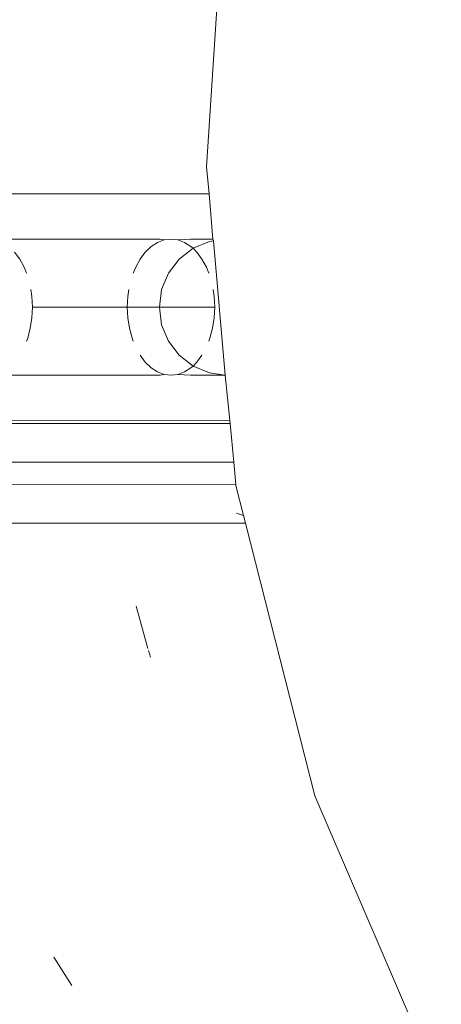
# Model space of a CAD drawing. Units: millimetres. Extents: x -6429 to 402662, y -3372 to 8831.
# Drawn here: x 689 to 708, y 4859 to 4902 of the extents above; entities that cross this region are included whole.
import ezdxf

# ---------------------------------------------------------------- set-up
doc = ezdxf.new("R2010")
doc.units = ezdxf.units.MM
doc.layers.add('Toestel 2D', color=7, linetype='Continuous', lineweight=20)

# ---------------------------------------------------------------- blocks, each defined once
blk = doc.blocks.new('WP-SC49')
at = {"layer": 'Toestel 2D'}
for p, q in [((7166.15, 10234.978), (7167.066, 10249.071)), ((7166.26, 10233.786), (7166.15, 10234.978)), ((7166.26, 10233.786), (7157.52, 10233.786)), ((7166.426, 10231.786), (7166.26, 10233.786)), ((7164.097, 10231.786), (7157.52, 10231.786)), ((7164.28, 10231.749), (7163.986, 10231.639)), ((7164.097, 10231.786), (7164.28, 10231.749)), ((7164.582, 10231.786), (7164.28, 10231.749)), ((7164.883, 10231.749), (7164.582, 10231.786)), ((7164.883, 10231.749), (7165.445, 10231.786)), ((7165.178, 10231.639), (7164.883, 10231.749)), ((7166.426, 10231.786), (7165.445, 10231.786)), ((7166.282, 10231.684), (7165.561, 10231.384)), ((7166.452, 10231.706), (7166.282, 10231.684)), ((7166.452, 10231.706), (7166.426, 10231.786)), ((7166.976, 10225.786), (7166.452, 10231.706)), ((7163.706, 10231.459), (7163.448, 10231.213)), ((7163.986, 10231.639), (7163.706, 10231.459)), ((7165.561, 10231.384), (7164.942, 10230.907)), ((7165.457, 10231.459), (7165.178, 10231.639)), ((7165.561, 10231.384), (7165.457, 10231.459)), ((7165.715, 10231.213), (7165.561, 10231.384)), ((7157.672, 10231.213), (7157.902, 10230.907)), ((7157.902, 10230.907), (7158.098, 10230.549)), ((7163.218, 10230.907), (7163.022, 10230.549)), ((7163.448, 10231.213), (7163.218, 10230.907)), ((7164.942, 10230.907), (7164.467, 10230.286)), ((7165.945, 10230.907), (7165.715, 10231.213)), ((7166.142, 10230.549), (7165.945, 10230.907)), ((7158.098, 10230.549), (7158.202, 10230.286)), ((7163.022, 10230.549), (7162.918, 10230.286)), ((7166.246, 10230.286), (7166.142, 10230.549)), ((7164.467, 10230.286), (7164.169, 10229.562)), ((7158.396, 10229.562), (7158.443, 10229.255)), ((7162.725, 10229.562), (7162.677, 10229.255)), ((7164.169, 10229.562), (7164.067, 10228.786)), ((7166.486, 10229.255), (7166.439, 10229.562)), ((7158.443, 10229.255), (7158.467, 10228.786)), ((7162.677, 10229.255), (7162.653, 10228.786)), ((7166.51, 10228.786), (7166.486, 10229.255)), ((7158.467, 10228.786), (7158.443, 10228.316)), ((7158.467, 10228.786), (7162.653, 10228.786)), ((7162.653, 10228.786), (7162.677, 10228.316)), ((7162.653, 10228.786), (7164.067, 10228.786)), ((7164.067, 10228.786), (7164.169, 10228.009)), ((7164.067, 10228.786), (7166.51, 10228.786)), ((7166.486, 10228.316), (7166.51, 10228.786)), ((7158.443, 10228.316), (7158.372, 10227.859)), ((7162.677, 10228.316), (7162.748, 10227.859)), ((7166.416, 10227.859), (7166.486, 10228.316)), ((7158.372, 10227.859), (7158.257, 10227.424)), ((7162.748, 10227.859), (7162.864, 10227.424)), ((7164.169, 10228.009), (7164.467, 10227.286)), ((7166.3, 10227.424), (7166.416, 10227.859)), ((7158.257, 10227.424), (7158.202, 10227.286)), ((7162.864, 10227.424), (7162.918, 10227.286)), ((7166.246, 10227.286), (7166.3, 10227.424)), ((7164.467, 10227.286), (7164.942, 10226.664)), ((7163.218, 10226.664), (7163.448, 10226.359)), ((7164.942, 10226.664), (7165.561, 10226.188)), ((7165.715, 10226.359), (7165.945, 10226.664)), ((7163.448, 10226.359), (7163.706, 10226.113)), ((7163.706, 10226.113), (7163.986, 10225.933)), ((7165.178, 10225.933), (7165.457, 10226.113)), ((7165.457, 10226.113), (7165.561, 10226.188)), ((7165.561, 10226.188), (7165.715, 10226.359)), ((7165.561, 10226.188), (7166.282, 10225.888)), ((7164.097, 10225.786), (7157.52, 10225.786)), ((7163.986, 10225.933), (7164.28, 10225.823)), ((7164.097, 10225.786), (7164.28, 10225.823)), ((7164.28, 10225.823), (7164.582, 10225.786)), ((7164.582, 10225.786), (7164.883, 10225.823)), ((7164.883, 10225.823), (7165.178, 10225.933)), ((7164.883, 10225.823), (7165.445, 10225.786)), ((7165.445, 10225.786), (7166.976, 10225.786)), ((7166.282, 10225.888), (7166.976, 10225.786)), ((7167.184, 10223.786), (7166.976, 10225.786)), ((7157.52, 10223.772), (7167.184, 10223.786)), ((7157.52, 10223.662), (7167.196, 10223.662)), ((7167.196, 10223.662), (7167.184, 10223.786)), ((7167.353, 10221.953), (7167.196, 10223.662)), ((7167.353, 10221.953), (7157.52, 10221.947)), ((7167.445, 10220.968), (7167.353, 10221.953)), ((7157.52, 10220.979), (7167.445, 10220.968)), ((7167.449, 10220.915), (7167.445, 10220.968)), ((7167.786, 10219.594), (7167.449, 10220.915)), ((7167.786, 10219.594), (7167.478, 10219.704)), ((7167.871, 10219.259), (7167.786, 10219.594)), ((7167.871, 10219.259), (7157.52, 10219.259)), ((7170.933, 10207.229), (7167.871, 10219.259)), ((7163.04, 10215.599), (7163.562, 10213.739)), ((7163.59, 10213.64), (7163.67, 10213.356)), ((7176.515, 10194.256), (7170.933, 10207.229)), ((7159.407, 10200.112), (7160.2, 10198.862))]:
    blk.add_line(p, q, dxfattribs=at)

msp = doc.modelspace()

# ---------------------------------------------------------------- block references
msp.add_blockref('WP-SC49', (-6468.469, -5339.16))

doc.saveas('drawing.dxf')
